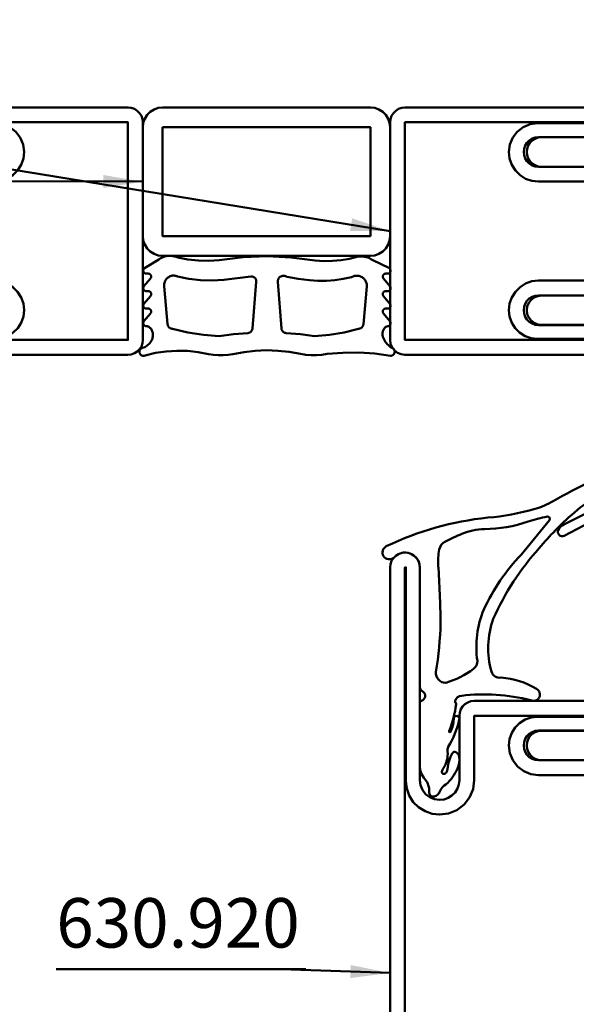
# Model space of a CAD drawing. Units: millimetres. Extents: x -18 to 8169, y -610 to 350.
# Drawn here: x 5358 to 5414, y 244 to 343 of the extents above; entities that cross this region are included whole.
import ezdxf

# ---------------------------------------------------------------- set-up
doc = ezdxf.new("R2010")
doc.units = ezdxf.units.MM
for name, color, linetype, lineweight in [('0S-Beschriftung', 52, 'Continuous', 35), ('0S-EPDM-Kontur', 22, 'Continuous', 50), ('0S-Konst1', 7, 'Continuous', 50), ('0S-KS-Kontur', 254, 'Continuous', 50), ('0S-Stahl-Kontur', 62, 'Continuous', 50)]:
    doc.layers.add(name, color=color, linetype=linetype, lineweight=lineweight)
doc.styles.add('1_1fett', font='txt', dxfattribs={"height": 3})
doc.styles.add('BEMSTIL1', font='isocpeur.ttf')
doc.dimstyles.new('S-Skal-1', dxfattribs={"dimtxt": 4, "dimasz": 4, "dimexe": 1.25, "dimexo": 0.625, "dimtad": 1, "dimdec": 1, "dimtxsty": 'BEMSTIL1', "dimblk": 'OBLIQUE', "dimcen": 0, "dimclrd": 4, "dimclre": 4, "dimclrt": 7, "dimadec": 1, "dimazin": 0, "dimtfac": 1, "dimtdec": 1, "dimtofl": 0, "dimtmove": 0, "dimatfit": 3, "dimfxl": 1.25, "dimarcsym": 0})

# ---------------------------------------------------------------- blocks, each defined once
blk = doc.blocks.new('Steg 630.920_0x0000034B')
at = {"layer": '0S-KS-Kontur'}
for points in [[(47.016, 33.182), (46.99, 33.382), (46.99, 46.708), (47.085, 46.937), (47.245, 47.06), (49.245, 48.214), (49.346, 48.292), (49.424, 48.394), (49.473, 48.512), (49.49, 48.639), (49.49, 49.7), (49.478, 49.809), (49.441, 49.913), (49.383, 50.006), (49.306, 50.083), (49.213, 50.141), (49.109, 50.178), (49, 50.19), (47.423, 50.19), (47.223, 50.26), (47.06, 50.423), (46.983, 50.642), (47.009, 50.872), (47.132, 51.068), (47.328, 51.191), (47.5, 51.21), (48.5, 51.21), (48.609, 51.222), (48.713, 51.259), (48.806, 51.317), (48.883, 51.394), (48.941, 51.487), (48.978, 51.591), (48.99, 51.7), (48.99, 53), (48.965, 53.22), (48.892, 53.43), (48.774, 53.617), (48.617, 53.774), (48.429, 53.892), (48.22, 53.965), (48, 53.99), (23.001, 53.99), (22.553, 54.038), (22.128, 54.185), (21.746, 54.423), (21.428, 54.741), (21.188, 55.122), (21.04, 55.547), (20.99, 55.994), (20.99, 64.7), (20.939, 65.086), (20.79, 65.445), (20.554, 65.754), (20.245, 65.99), (19.886, 66.139), (19.5, 66.19), (19.114, 66.139), (18.755, 65.99), (18.446, 65.754), (18.21, 65.445), (18.061, 65.086), (18.01, 64.7), (18.01, 52), (18.035, 51.78), (18.108, 51.57), (18.226, 51.383), (18.383, 51.226), (18.57, 51.108), (18.78, 51.035), (19, 51.01), (43.577, 51.01), (43.777, 50.94), (43.94, 50.777), (44.01, 50.577), (44.01, 29.423), (43.94, 29.223), (43.777, 29.06), (43.577, 28.99), (19, 28.99), (18.78, 28.965), (18.57, 28.892), (18.383, 28.774), (18.226, 28.617), (18.108, 28.43), (18.035, 28.22), (18.01, 28), (18.01, 15.3), (18.047, 14.968), (18.158, 14.654), (18.335, 14.371), (18.571, 14.135), (18.854, 13.958), (19.168, 13.847), (19.5, 13.81), (19.832, 13.847), (20.146, 13.958), (20.429, 14.135), (20.665, 14.371), (20.842, 14.654), (20.953, 14.968), (20.99, 15.3), (20.99, 24), (21.058, 24.52), (21.259, 25.005), (21.579, 25.421), (21.995, 25.741), (22.479, 25.941), (23, 26.01), (48, 26.01), (48.256, 26.044), (48.495, 26.143), (48.7, 26.3), (48.857, 26.505), (48.956, 26.744), (48.99, 27), (48.99, 28.3), (48.973, 28.427), (48.924, 28.545), (48.846, 28.646), (48.745, 28.724), (48.627, 28.773), (48.5, 28.79), (47.423, 28.79), (47.223, 28.86), (47.06, 29.023), (46.983, 29.242), (47.009, 29.472), (47.132, 29.668), (47.328, 29.791), (47.5, 29.81), (49, 29.81), (49.127, 29.827), (49.245, 29.876), (49.346, 29.954), (49.424, 30.055), (49.473, 30.173), (49.49, 30.3), (49.49, 31.361), (49.473, 31.488), (49.424, 31.606), (49.346, 31.708), (49.245, 31.786), (47.167, 32.985), (47.016, 33.182), (47.016, 33.182)], [(57.604, 48.351), (57.672, 48.275), (57.755, 48.214), (59.817, 47.024), (59.949, 46.877), (60.01, 46.69), (60.01, 33.31), (59.949, 33.123), (59.817, 32.976), (57.755, 31.786), (57.672, 31.725), (57.604, 31.649), (57.552, 31.561), (57.521, 31.463), (57.51, 31.361), (57.51, 30.3), (57.527, 30.173), (57.576, 30.055), (57.654, 29.954), (57.755, 29.876), (57.873, 29.827), (58, 29.81), (59.577, 29.81), (59.777, 29.74), (59.94, 29.577), (60.017, 29.358), (59.991, 29.128), (59.868, 28.932), (59.672, 28.809), (59.5, 28.79), (58.5, 28.79), (58.373, 28.773), (58.255, 28.724), (58.154, 28.646), (58.076, 28.545), (58.027, 28.427), (58.01, 28.3), (58.01, 26.95), (58.021, 26.848), (58.052, 26.751), (58.104, 26.662), (58.172, 26.586), (58.255, 26.526), (58.628, 26.31), (58.817, 26.1), (58.923, 25.917), (58.988, 25.717), (59.01, 25.507), (59.01, 15.3), (59.047, 14.968), (59.158, 14.654), (59.335, 14.371), (59.571, 14.135), (59.854, 13.958), (60.168, 13.847), (60.5, 13.81), (60.832, 13.847), (61.146, 13.958), (61.429, 14.135), (61.665, 14.371), (61.842, 14.654), (61.953, 14.968), (61.99, 15.3), (61.99, 64.7), (61.939, 65.086), (61.79, 65.445), (61.554, 65.754), (61.245, 65.99), (60.886, 66.139), (60.5, 66.19), (60.168, 66.153), (59.854, 66.042), (59.571, 65.865), (59.335, 65.629), (59.158, 65.346), (59.047, 65.032), (59.01, 64.7), (59.01, 54.493), (58.976, 54.232), (58.875, 53.988), (58.714, 53.779), (58.505, 53.619), (58.255, 53.474), (58.154, 53.396), (58.076, 53.295), (58.027, 53.177), (58.01, 53.05), (58.01, 51.7), (58.022, 51.591), (58.059, 51.487), (58.117, 51.394), (58.194, 51.317), (58.287, 51.259), (58.391, 51.222), (58.5, 51.21), (59.59, 51.21), (59.819, 51.115), (59.984, 50.9), (60.019, 50.632), (59.915, 50.381), (59.7, 50.216), (59.5, 50.19), (58, 50.19), (57.873, 50.173), (57.755, 50.124), (57.654, 50.046), (57.576, 49.945), (57.527, 49.827), (57.51, 49.7), (57.51, 48.639), (57.521, 48.537), (57.552, 48.439), (57.604, 48.351), (57.604, 48.351)], [(59.7, 50.483), (59.737, 50.589), (59.75, 50.7), (59.737, 50.811), (59.7, 50.917), (59.641, 51.012), (59.562, 51.091), (59.467, 51.15), (59.361, 51.187), (59.25, 51.2), (47.75, 51.2), (47.639, 51.187), (47.533, 51.15), (47.438, 51.091), (47.359, 51.012), (47.3, 50.917), (47.263, 50.811), (47.25, 50.7), (47.263, 50.589), (47.3, 50.483), (47.359, 50.388), (47.438, 50.309), (47.533, 50.25), (47.639, 50.213), (47.75, 50.2), (59.25, 50.2), (59.361, 50.213), (59.467, 50.25), (59.562, 50.309), (59.641, 50.388), (59.7, 50.483), (59.7, 50.483)], [(59.737, 29.189), (59.75, 29.3), (59.737, 29.411), (59.7, 29.517), (59.641, 29.612), (59.562, 29.691), (59.467, 29.75), (59.361, 29.787), (59.25, 29.8), (47.75, 29.8), (47.639, 29.787), (47.533, 29.75), (47.438, 29.691), (47.359, 29.612), (47.3, 29.517), (47.263, 29.411), (47.25, 29.3), (47.263, 29.189), (47.3, 29.083), (47.359, 28.988), (47.438, 28.909), (47.533, 28.85), (47.639, 28.813), (47.75, 28.8), (59.25, 28.8), (59.361, 28.813), (59.467, 28.85), (59.562, 28.909), (59.641, 28.988), (59.7, 29.083), (59.737, 29.189), (59.737, 29.189)]]:
    blk.add_lwpolyline(points, close=True, dxfattribs=at)
blk = doc.blocks.new('Outer 630.920_0x0000034D')
at = {"layer": '0S-Stahl-Kontur'}
blk.add_lwpolyline([(84.151, 0.149), (84.435, 0.327), (84.673, 0.565), (84.851, 0.849), (84.962, 1.166), (85, 1.5), (84.949, 1.888), (84.799, 2.25), (84.561, 2.561), (84.25, 2.799), (83.888, 2.949), (83.5, 3), (65, 3), (65, 21), (64.962, 21.334), (64.851, 21.651), (64.673, 21.935), (64.435, 22.173), (64.151, 22.351), (63.834, 22.462), (63.5, 22.5), (63.166, 22.462), (62.849, 22.351), (62.565, 22.173), (62.327, 21.935), (62.149, 21.651), (62.038, 21.334), (62, 21), (62, 15), (61.962, 14.666), (61.851, 14.349), (61.673, 14.065), (61.435, 13.827), (61.151, 13.649), (60.834, 13.538), (60.5, 13.5), (60.166, 13.538), (59.849, 13.649), (59.565, 13.827), (59.327, 14.065), (59.149, 14.349), (59.038, 14.666), (59, 15), (59, 22.5), (57.5, 22.5), (57.5, 15), (57.602, 14.224), (57.902, 13.5), (58.379, 12.879), (59, 12.402), (59.724, 12.102), (60.5, 12), (61.145, 12.073), (61.758, 12.287), (62.308, 12.633), (62.767, 13.092), (63.113, 13.642), (63.327, 14.255), (63.4, 14.9), (63.4, 21), (63.5, 21), (63.5, 3.1), (63.551, 2.712), (63.701, 2.35), (63.939, 2.039), (64.25, 1.801), (64.612, 1.651), (65, 1.6), (83.5, 1.6), (83.5, 1.5), (1.5, 1.5), (1.5, 1.6), (23.1, 1.6), (23.857, 1.685), (24.575, 1.937), (25.22, 2.342), (25.758, 2.88), (26.163, 3.525), (26.415, 4.243), (26.5, 5), (26.381, 5.906), (26.031, 6.75), (25.475, 7.475), (24.75, 8.031), (23.906, 8.381), (23, 8.5), (16.5, 8.5), (16.5, 21), (16.6, 21), (16.6, 14.9), (16.673, 14.255), (16.887, 13.642), (17.233, 13.092), (17.692, 12.633), (18.242, 12.287), (18.855, 12.073), (19.5, 12), (20.276, 12.102), (21, 12.402), (21.621, 12.879), (22.098, 13.5), (22.398, 14.224), (22.5, 15), (22.5, 22.5), (21, 22.5), (21, 15), (20.962, 14.666), (20.851, 14.349), (20.673, 14.065), (20.435, 13.827), (20.151, 13.649), (19.834, 13.538), (19.5, 13.5), (19.166, 13.538), (18.849, 13.649), (18.565, 13.827), (18.327, 14.065), (18.149, 14.349), (18.038, 14.666), (18, 15), (18, 21), (17.962, 21.334), (17.851, 21.651), (17.673, 21.935), (17.435, 22.173), (17.151, 22.351), (16.834, 22.462), (16.5, 22.5), (16.166, 22.462), (15.849, 22.351), (15.565, 22.173), (15.327, 21.935), (15.149, 21.651), (15.038, 21.334), (15, 21), (15, 8.5), (15.038, 8.166), (15.149, 7.849), (15.327, 7.565), (15.565, 7.327), (15.849, 7.149), (16.166, 7.038), (16.5, 7), (23, 7), (23.445, 6.95), (23.868, 6.802), (24.247, 6.564), (24.564, 6.247), (24.802, 5.868), (24.95, 5.445), (25, 5), (24.932, 4.482), (24.732, 4), (24.414, 3.586), (24, 3.268), (23.518, 3.068), (23, 3), (1.5, 3), (1.166, 2.962), (0.849, 2.851), (0.565, 2.673), (0.327, 2.435), (0.149, 2.151), (0.038, 1.834), (0, 1.5), (0.038, 1.166), (0.149, 0.849), (0.327, 0.565), (0.565, 0.327), (0.849, 0.149), (1.166, 0.038), (1.5, 0), (83.5, 0), (83.834, 0.038), (84.151, 0.149), (84.151, 0.149)], close=True, dxfattribs=at)
blk = doc.blocks.new('_630.920_0x0000034E')
at = {"layer": '0S-KS-Kontur'}
blk.add_blockref('Steg 630.920_0x0000034B', (0, 0), dxfattribs=at)
at = {"layer": '0S-Stahl-Kontur'}
blk.add_blockref('Outer 630.920_0x0000034D', (0, 0), dxfattribs=at)
blk = doc.blocks.new('_455.208_oben_0x0000034F')
at = {"layer": '0S-EPDM-Kontur'}
blk.add_lwpolyline([(3.324, -14.068, -0.623184), (3.166, -14.975, 0.29082), (3, -15.237), (3, -21.516), (3, -21.516, 0.182232), (3.536, -22.939, -0.195339), (3.94, -24.189, 0.487539), (4.448, -24.672, 0.307297), (5.048, -24.096, -0.170624), (5.64, -23.437, 0.119902), (6.795, -21.833, 0.133125), (6.988, -20.656, 0.310711), (6.549, -20.149, 0.30807), (6.31, -20.256, 0.114111), (5.799, -21.896, -0.213508), (5.553, -22.354, -0.763435), (5.242, -22.073, -0.054583), (5.502, -21.639, 0.160675), (5.784, -19.886, -0.107567), (5.876, -19.644, 0.085567), (6.99, -16.873, 0.450629), (6.751, -16.518, 0.450629), (6.427, -16.798, -0.107674), (6.101, -18.109, -0.974637), (5.963, -18.054, 0.056837), (6.676, -15.34, 0.252478), (6.614, -15.18, -0.317938), (6.575, -15, -0.347857), (7.23, -14.471, -0.091231), (14.194, -14.921, 0.421225), (15.076, -14.651, 0.421225), (14.784, -13.776, 0.119476), (11.212, -12.637, -0.386573), (10.243, -12.032, -0.158828), (10.43, -6.701, -0.078513), (15.07, 0.454, -0.007862), (16.707, 2.257, -0.061404), (21.385, 6.067, -0.091898), (21.974, 6.297, -0.724101), (22.38, 5.562, -0.079038), (21.196, 4.666), (17.55, 2.83), (17.55, 2.83, 0.163853), (16.994, 2.275, 0.719259), (17.586, 1.702), (21.449, 3.7), (21.449, 3.7, 0.060183), (23.014, 4.773, 0.159499), (23.592, 5.897, 0.540006), (21.606, 7.66, 0.05028), (20.247, 7.187, 0.016688), (16.495, 5.204, -0.055328), (14.643, 4.411, -0.050213), (9.859, 3.532, 0.085545), (-0.386, 0.63, 0.453122), (-0.664, -0.373, 0.453122), (0.367, -0.517, -0.695033), (3, -1.503), (3, -13.607), (3, -13.607, 0.315997), (3.324, -14.068)], format="xyb", close=True, dxfattribs=at)
at = {"layer": '0S-EPDM-Kontur', "extrusion": (0, 0, -1)}
blk.add_lwpolyline([(-13.244, -0.217, -0.083672), (-9.473, -5.759, -0.139236), (-8.823, -10.959, 0.266112), (-8.437, -11.757, 0.082495), (-5.615, -13.175, 0.446926), (-4.632, -12.077, -0.035359), (-5.094, -7.079, -0.01478), (-4.859, -1.272, 0.060692), (-4.965, 0.3, 0.245222), (-5.582, 1.126, 0.016406), (-7.258, 1.894, 0.100731), (-9.536, 2.366, -0.081217), (-13.949, 3.139, 0.036075), (-15.891, 3.637, 0.69438), (-16.101, 3.287), (-13.244, -0.217)], format="xyb", close=True, dxfattribs=at)
blk = doc.blocks.new('_400.057_0x00000354')
at = {"layer": '0S-Stahl-Kontur', "extrusion": (0, 0, -1)}
blk.add_lwpolyline([(-0.436, 24.247), (-0.753, 24.564), (-1.132, 24.802), (-1.555, 24.95), (-2, 25), (-13, 25), (-13.445, 24.95), (-13.868, 24.802), (-14.247, 24.564), (-14.564, 24.247), (-14.802, 23.868), (-14.95, 23.445), (-15, 23), (-15, 2), (-14.95, 1.555), (-14.802, 1.132), (-14.564, 0.753), (-14.247, 0.436), (-13.868, 0.198), (-13.445, 0.05), (-13, 0), (-2, 0), (-1.555, 0.05), (-1.132, 0.198), (-0.753, 0.436), (-0.436, 0.753), (-0.198, 1.132), (-0.05, 1.555), (0, 2), (0, 23), (-0.05, 23.445), (-0.198, 23.868), (-0.436, 24.247), (-0.436, 24.247)], close=True, dxfattribs=at)
at = {"layer": '0S-Stahl-Kontur'}
blk.add_lwpolyline([(2, 2), (13, 2), (13, 23), (2, 23), (2, 2), (2, 2)], close=True, dxfattribs=at)
blk = doc.blocks.new('Inner 600.012_0x00000356')
at = {"layer": '0S-Stahl-Kontur'}
blk.add_lwpolyline([(0.038, 78.834), (0, 78.5), (0, 59), (0.038, 58.666), (0.149, 58.349), (0.327, 58.065), (0.565, 57.827), (0.849, 57.649), (1.166, 57.538), (1.5, 57.5), (1.834, 57.538), (2.151, 57.649), (2.435, 57.827), (2.673, 58.065), (2.851, 58.349), (2.962, 58.666), (3, 59), (3, 65), (3.038, 65.334), (3.149, 65.651), (3.327, 65.935), (3.565, 66.173), (3.849, 66.351), (4.166, 66.462), (4.5, 66.5), (4.834, 66.462), (5.151, 66.351), (5.435, 66.173), (5.673, 65.935), (5.851, 65.651), (5.962, 65.334), (6, 65), (6, 58.1), (7.5, 58.1), (7.5, 65), (7.425, 65.668), (7.203, 66.302), (6.845, 66.87), (6.37, 67.345), (5.802, 67.703), (5.168, 67.925), (4.5, 68), (3.749, 67.901), (3.05, 67.611), (2.449, 67.151), (1.989, 66.55), (1.699, 65.851), (1.6, 65.1), (1.6, 59), (1.5, 59), (1.5, 78.5), (23.5, 78.5), (23.5, 59), (23.4, 59), (23.4, 65.1), (23.327, 65.745), (23.113, 66.358), (22.767, 66.908), (22.308, 67.367), (21.758, 67.713), (21.145, 67.927), (20.5, 68), (19.832, 67.925), (19.198, 67.703), (18.63, 67.345), (18.155, 66.87), (17.797, 66.302), (17.575, 65.668), (17.5, 65), (17.5, 58.1), (19, 58.1), (19, 65), (19.038, 65.334), (19.149, 65.651), (19.327, 65.935), (19.565, 66.173), (19.849, 66.351), (20.166, 66.462), (20.5, 66.5), (20.834, 66.462), (21.151, 66.351), (21.435, 66.173), (21.673, 65.935), (21.851, 65.651), (21.962, 65.334), (22, 65), (22, 59), (22.038, 58.666), (22.149, 58.349), (22.327, 58.065), (22.565, 57.827), (22.849, 57.649), (23.166, 57.538), (23.5, 57.5), (23.834, 57.538), (24.151, 57.649), (24.435, 57.827), (24.673, 58.065), (24.851, 58.349), (24.962, 58.666), (25, 59), (25, 78.5), (24.962, 78.834), (24.851, 79.151), (24.673, 79.435), (24.435, 79.673), (24.151, 79.851), (23.834, 79.962), (23.5, 80), (1.5, 80), (1.166, 79.962), (0.849, 79.851), (0.565, 79.673), (0.327, 79.435), (0.149, 79.151), (0.038, 78.834), (0.038, 78.834)], close=True, dxfattribs=at)
blk = doc.blocks.new('_600.012_0x00000359')
at = {"layer": '0S-Stahl-Kontur'}
blk.add_blockref('Inner 600.012_0x00000356', (0, 0), dxfattribs=at)
blk = doc.blocks.new('Steg 600.012_0x0000035A')
at = {"layer": '0S-KS-Kontur'}
for points in [[(4.99, 33.382), (4.99, 46.69), (5.051, 46.877), (5.159, 46.997), (5.245, 47.06), (7.245, 48.214), (7.328, 48.275), (7.396, 48.351), (7.448, 48.439), (7.479, 48.537), (7.49, 48.639), (7.49, 49.7), (7.473, 49.827), (7.424, 49.945), (7.346, 50.046), (7.245, 50.124), (7.127, 50.173), (7, 50.19), (5.41, 50.19), (5.245, 50.258), (5.139, 50.339), (5.058, 50.445), (5.007, 50.568), (4.99, 50.7), (5.007, 50.832), (5.058, 50.955), (5.139, 51.061), (5.245, 51.142), (5.368, 51.193), (5.5, 51.21), (6.5, 51.21), (6.609, 51.222), (6.713, 51.259), (6.806, 51.317), (6.883, 51.394), (6.941, 51.487), (6.978, 51.591), (6.99, 51.7), (6.99, 53.05), (6.973, 53.177), (6.924, 53.295), (6.846, 53.396), (6.745, 53.474), (6.495, 53.619), (6.286, 53.779), (6.125, 53.988), (6.024, 54.232), (5.99, 54.493), (5.99, 64.7), (5.953, 65.032), (5.842, 65.346), (5.665, 65.629), (5.429, 65.865), (5.146, 66.042), (4.832, 66.153), (4.5, 66.19), (4.168, 66.153), (3.854, 66.042), (3.571, 65.865), (3.335, 65.629), (3.158, 65.346), (3.047, 65.032), (3.01, 64.7), (3.01, 15.3), (3.047, 14.968), (3.158, 14.654), (3.335, 14.371), (3.571, 14.135), (3.854, 13.958), (4.168, 13.847), (4.5, 13.81), (4.832, 13.847), (5.146, 13.958), (5.429, 14.135), (5.665, 14.371), (5.842, 14.654), (5.953, 14.968), (5.99, 15.3), (5.99, 25.507), (6.024, 25.768), (6.125, 26.012), (6.286, 26.221), (6.495, 26.381), (6.745, 26.526), (6.828, 26.586), (6.896, 26.662), (6.948, 26.751), (6.979, 26.848), (6.99, 26.95), (6.99, 28.3), (6.973, 28.427), (6.924, 28.545), (6.846, 28.646), (6.745, 28.724), (6.627, 28.773), (6.5, 28.79), (5.423, 28.79), (5.223, 28.86), (5.06, 29.023), (4.983, 29.242), (5.009, 29.472), (5.132, 29.668), (5.328, 29.791), (5.5, 29.81), (7, 29.81), (7.127, 29.827), (7.245, 29.876), (7.346, 29.954), (7.424, 30.055), (7.473, 30.173), (7.49, 30.3), (7.49, 31.361), (7.479, 31.463), (7.448, 31.561), (7.396, 31.649), (7.328, 31.725), (7.245, 31.786), (5.183, 32.976), (5.051, 33.123), (5.001, 33.276), (4.99, 33.382), (4.99, 33.382)], [(17.755, 48.214), (19.817, 47.024), (19.949, 46.877), (19.999, 46.724), (20.01, 46.618), (20.01, 33.31), (19.949, 33.123), (19.841, 33.003), (19.755, 32.94), (17.755, 31.786), (17.672, 31.725), (17.604, 31.649), (17.552, 31.561), (17.521, 31.463), (17.51, 31.361), (17.51, 30.3), (17.527, 30.173), (17.576, 30.055), (17.654, 29.954), (17.755, 29.876), (17.873, 29.827), (18, 29.81), (19.577, 29.81), (19.777, 29.74), (19.94, 29.577), (20.017, 29.358), (19.991, 29.128), (19.868, 28.932), (19.672, 28.809), (19.5, 28.79), (18.5, 28.79), (18.373, 28.773), (18.255, 28.724), (18.154, 28.646), (18.076, 28.545), (18.027, 28.427), (18.01, 28.3), (18.01, 26.95), (18.021, 26.848), (18.052, 26.751), (18.104, 26.662), (18.172, 26.586), (18.255, 26.526), (18.505, 26.381), (18.714, 26.221), (18.875, 26.012), (18.976, 25.768), (19.01, 25.507), (19.01, 15.3), (19.061, 14.914), (19.21, 14.555), (19.446, 14.246), (19.755, 14.01), (20.114, 13.861), (20.5, 13.81), (20.886, 13.861), (21.245, 14.01), (21.554, 14.246), (21.79, 14.555), (21.939, 14.914), (21.99, 15.3), (21.99, 64.7), (21.939, 65.086), (21.79, 65.445), (21.554, 65.754), (21.245, 65.99), (20.886, 66.139), (20.5, 66.19), (20.168, 66.153), (19.854, 66.042), (19.571, 65.865), (19.335, 65.629), (19.158, 65.346), (19.047, 65.032), (19.01, 64.7), (19.01, 54.493), (18.976, 54.232), (18.875, 53.988), (18.714, 53.779), (18.505, 53.619), (18.255, 53.474), (18.154, 53.396), (18.076, 53.295), (18.027, 53.177), (18.01, 53.05), (18.01, 51.7), (18.022, 51.591), (18.059, 51.487), (18.117, 51.394), (18.194, 51.317), (18.287, 51.259), (18.391, 51.222), (18.5, 51.21), (19.59, 51.21), (19.755, 51.142), (19.861, 51.061), (19.942, 50.955), (19.993, 50.832), (20.01, 50.7), (19.993, 50.568), (19.942, 50.445), (19.861, 50.339), (19.755, 50.258), (19.632, 50.207), (19.5, 50.19), (18, 50.19), (17.873, 50.173), (17.755, 50.124), (17.654, 50.046), (17.576, 49.945), (17.527, 49.827), (17.51, 49.7), (17.51, 48.639), (17.521, 48.537), (17.552, 48.439), (17.604, 48.351), (17.672, 48.275), (17.755, 48.214), (17.755, 48.214)]]:
    blk.add_lwpolyline(points, close=True, dxfattribs=at)
blk = doc.blocks.new('Outer 600.012_0x0000035C')
at = {"layer": '0S-Stahl-Kontur'}
blk.add_lwpolyline([(0.038, 21.334), (0, 21), (0, 1.5), (0.038, 1.166), (0.149, 0.849), (0.327, 0.565), (0.565, 0.327), (0.849, 0.149), (1.166, 0.038), (1.5, 0), (23.5, 0), (23.888, 0.051), (24.25, 0.201), (24.561, 0.439), (24.799, 0.75), (24.949, 1.112), (25, 1.5), (25, 21), (24.962, 21.334), (24.851, 21.651), (24.673, 21.935), (24.435, 22.173), (24.151, 22.351), (23.834, 22.462), (23.5, 22.5), (23.166, 22.462), (22.849, 22.351), (22.565, 22.173), (22.327, 21.935), (22.149, 21.651), (22.038, 21.334), (22, 21), (22, 15), (21.962, 14.666), (21.851, 14.349), (21.673, 14.065), (21.435, 13.827), (21.151, 13.649), (20.834, 13.538), (20.5, 13.5), (20.166, 13.538), (19.849, 13.649), (19.565, 13.827), (19.327, 14.065), (19.149, 14.349), (19.038, 14.666), (19, 15), (19, 21.9), (17.5, 21.9), (17.5, 15), (17.575, 14.332), (17.797, 13.698), (18.155, 13.13), (18.63, 12.655), (19.198, 12.297), (19.832, 12.075), (20.5, 12), (21.145, 12.073), (21.758, 12.287), (22.308, 12.633), (22.767, 13.092), (23.113, 13.642), (23.327, 14.255), (23.4, 14.9), (23.4, 21), (23.5, 21), (23.5, 1.5), (1.5, 1.5), (1.5, 21), (1.6, 21), (1.6, 14.9), (1.699, 14.149), (1.989, 13.45), (2.449, 12.849), (3.05, 12.389), (3.749, 12.099), (4.5, 12), (5.168, 12.075), (5.802, 12.297), (6.37, 12.655), (6.845, 13.13), (7.203, 13.698), (7.425, 14.332), (7.5, 15), (7.5, 21.9), (6, 21.9), (6, 15), (5.962, 14.666), (5.851, 14.349), (5.673, 14.065), (5.435, 13.827), (5.151, 13.649), (4.834, 13.538), (4.5, 13.5), (4.166, 13.538), (3.849, 13.649), (3.565, 13.827), (3.327, 14.065), (3.149, 14.349), (3.038, 14.666), (3, 15), (3, 21), (2.962, 21.334), (2.851, 21.651), (2.673, 21.935), (2.435, 22.173), (2.151, 22.351), (1.834, 22.462), (1.5, 22.5), (1.166, 22.462), (0.849, 22.351), (0.565, 22.173), (0.327, 21.935), (0.149, 21.651), (0.038, 21.334), (0.038, 21.334)], close=True, dxfattribs=at)
blk = doc.blocks.new('_600.012_0x0000035E')
at = {"layer": '0S-KS-Kontur'}
blk.add_blockref('Steg 600.012_0x0000035A', (0, 0), dxfattribs=at)
at = {"layer": '0S-Stahl-Kontur'}
blk.add_blockref('Outer 600.012_0x0000035C', (0, 0), dxfattribs=at)
blk = doc.blocks.new('_455.210_0x0000035F')
at = {"layer": '0S-EPDM-Kontur'}
blk.add_lwpolyline([(0.013, 2.541), (0.038, 2.375), (0.077, 2.212), (0.131, 2.052), (0.197, 1.898), (0.276, 1.75), (0.368, 1.61), (1.251, 0.177), (1.266, 0.157), (1.283, 0.138), (1.301, 0.12), (1.321, 0.104), (1.342, 0.09), (1.365, 0.078), (1.388, 0.068), (1.412, 0.059), (1.437, 0.053), (1.462, 0.049), (1.487, 0.047), (1.512, 0.047), (1.538, 0.049), (1.563, 0.053), (1.587, 0.06), (1.611, 0.068), (1.634, 0.079), (1.656, 0.091), (1.677, 0.106), (1.697, 0.122), (1.715, 0.139), (1.732, 0.158), (1.747, 0.179), (1.761, 0.201), (1.772, 0.223), (1.781, 0.247), (1.789, 0.271), (1.794, 0.296), (1.797, 0.321), (1.798, 0.347), (1.798, 0.547), (1.8, 0.572), (1.803, 0.597), (1.808, 0.621), (1.815, 0.646), (1.825, 0.669), (1.836, 0.692), (1.849, 0.713), (1.864, 0.734), (1.88, 0.753), (1.899, 0.77), (1.918, 0.786), (1.939, 0.801), (1.961, 0.813), (1.984, 0.824), (2.007, 0.832), (2.032, 0.839), (2.056, 0.844), (2.082, 0.846), (2.107, 0.847), (2.132, 0.845), (2.157, 0.841), (2.181, 0.835), (2.205, 0.827), (2.229, 0.817), (2.251, 0.805), (2.272, 0.791), (2.292, 0.776), (3.074, 0.117), (3.093, 0.102), (3.115, 0.088), (3.137, 0.076), (3.16, 0.066), (3.184, 0.058), (3.209, 0.052), (3.234, 0.048), (3.259, 0.047), (3.284, 0.047), (3.309, 0.049), (3.334, 0.054), (3.358, 0.061), (3.382, 0.069), (3.405, 0.08), (3.427, 0.092), (3.447, 0.107), (3.467, 0.123), (3.485, 0.14), (3.502, 0.159), (3.516, 0.18), (3.53, 0.201), (3.541, 0.224), (3.55, 0.247), (3.557, 0.272), (3.563, 0.296), (3.566, 0.321), (3.567, 0.347), (3.567, 0.547), (3.568, 0.572), (3.571, 0.597), (3.577, 0.621), (3.584, 0.646), (3.593, 0.669), (3.604, 0.692), (3.618, 0.713), (3.632, 0.734), (3.649, 0.753), (3.667, 0.77), (3.687, 0.786), (3.707, 0.801), (3.729, 0.813), (3.752, 0.824), (3.776, 0.832), (3.8, 0.839), (3.825, 0.844), (3.85, 0.846), (3.875, 0.847), (3.901, 0.845), (3.925, 0.841), (3.95, 0.835), (3.974, 0.827), (3.997, 0.817), (4.019, 0.805), (4.041, 0.791), (4.061, 0.776), (4.842, 0.117), (4.862, 0.102), (4.883, 0.088), (4.905, 0.076), (4.929, 0.066), (4.953, 0.058), (4.977, 0.052), (5.002, 0.048), (5.027, 0.047), (5.052, 0.047), (5.078, 0.049), (5.102, 0.054), (5.127, 0.061), (5.15, 0.069), (5.173, 0.08), (5.195, 0.092), (5.216, 0.107), (5.235, 0.123), (5.254, 0.14), (5.27, 0.159), (5.285, 0.18), (5.298, 0.201), (5.309, 0.224), (5.319, 0.247), (5.326, 0.272), (5.331, 0.296), (5.334, 0.321), (5.336, 0.347), (5.336, 0.547), (5.337, 0.572), (5.34, 0.597), (5.345, 0.621), (5.352, 0.646), (5.362, 0.669), (5.373, 0.692), (5.386, 0.713), (5.401, 0.734), (5.417, 0.753), (5.436, 0.77), (5.455, 0.786), (5.476, 0.801), (5.498, 0.813), (5.521, 0.824), (5.544, 0.832), (5.569, 0.839), (5.594, 0.844), (5.619, 0.846), (5.644, 0.847), (5.669, 0.845), (5.694, 0.841), (5.718, 0.835), (5.742, 0.827), (5.766, 0.817), (5.788, 0.805), (5.809, 0.791), (5.829, 0.776), (6.611, 0.117), (6.631, 0.102), (6.652, 0.088), (6.674, 0.076), (6.697, 0.066), (6.721, 0.058), (6.746, 0.052), (6.771, 0.048), (6.796, 0.047), (6.821, 0.047), (6.846, 0.049), (6.871, 0.054), (6.895, 0.061), (6.919, 0.069), (6.942, 0.08), (6.964, 0.092), (6.984, 0.107), (7.004, 0.123), (7.022, 0.14), (7.039, 0.159), (7.054, 0.18), (7.067, 0.201), (7.078, 0.224), (7.087, 0.247), (7.095, 0.272), (7.1, 0.296), (7.103, 0.321), (7.104, 0.347), (7.11, 0.398), (7.12, 0.45), (7.134, 0.5), (7.152, 0.549), (7.174, 0.596), (7.2, 0.641), (7.23, 0.684), (7.263, 0.724), (7.3, 0.761), (7.339, 0.795), (7.381, 0.826), (7.458, 0.875), (7.54, 0.917), (7.624, 0.952), (7.711, 0.98), (7.8, 1.001), (7.89, 1.014), (7.982, 1.019), (8.073, 1.017), (8.164, 1.007), (8.254, 0.99), (8.341, 0.965), (8.427, 0.933), (8.51, 0.894), (8.621, 0.836), (8.727, 0.768), (8.827, 0.693), (8.921, 0.609), (9.007, 0.518), (9.086, 0.42), (9.157, 0.316), (9.219, 0.207), (9.271, 0.093), (9.314, -0.025), (9.323, -0.058), (9.335, -0.091), (9.35, -0.123), (9.367, -0.153), (9.387, -0.182), (9.409, -0.209), (9.434, -0.233), (9.46, -0.256), (9.489, -0.276), (9.519, -0.294), (9.55, -0.309), (9.583, -0.321), (9.616, -0.331), (9.65, -0.337), (9.685, -0.34), (9.72, -0.341), (9.755, -0.338), (9.789, -0.333), (9.823, -0.325), (9.856, -0.313), (9.887, -0.299), (9.918, -0.282), (9.947, -0.263), (9.974, -0.241), (9.999, -0.217), (10.022, -0.191), (10.043, -0.163), (10.061, -0.133), (10.077, -0.102), (10.089, -0.069), (10.099, -0.036), (10.106, -0.002), (10.11, 0.033), (10.111, 0.067), (10.109, 0.102), (10.104, 0.137), (10.096, 0.171), (10.086, 0.204), (10.072, 0.236), (9.823, 1.287), (9.664, 2.356), (9.596, 3.435), (9.619, 4.515), (9.732, 5.59), (9.936, 6.651), (10.008, 7.14), (10.044, 7.632), (10.044, 8.126), (10.008, 8.619), (9.936, 9.107), (9.726, 10.234), (9.598, 11.372), (9.553, 12.517), (9.592, 13.662), (9.714, 14.801), (9.919, 15.928), (10.002, 16.465), (10.044, 17.007), (10.044, 17.551), (10.002, 18.093), (9.919, 18.63), (9.792, 20.232), (9.781, 21.84), (9.886, 23.445), (10.108, 25.037), (10.107, 25.073), (10.103, 25.108), (10.095, 25.143), (10.085, 25.177), (10.072, 25.211), (10.056, 25.243), (10.037, 25.273), (10.016, 25.302), (9.992, 25.328), (9.967, 25.353), (9.939, 25.376), (9.909, 25.396), (9.878, 25.413), (9.846, 25.428), (9.812, 25.439), (9.777, 25.448), (9.742, 25.454), (9.707, 25.457), (9.671, 25.457), (9.635, 25.454), (9.6, 25.447), (9.566, 25.438), (9.532, 25.426), (9.5, 25.411), (9.469, 25.393), (9.44, 25.373), (9.412, 25.35), (9.386, 25.325), (9.363, 25.298), (9.342, 25.269), (9.324, 25.239), (9.308, 25.207), (9.296, 25.173), (9.221, 25.048), (9.137, 24.93), (9.044, 24.818), (8.943, 24.714), (8.833, 24.619), (8.716, 24.532), (8.593, 24.455), (8.464, 24.389), (8.33, 24.332), (8.262, 24.299), (8.193, 24.271), (8.121, 24.249), (8.048, 24.233), (7.973, 24.223), (7.898, 24.22), (7.823, 24.222), (7.749, 24.231), (7.675, 24.246), (7.603, 24.267), (7.533, 24.293), (7.466, 24.326), (7.401, 24.363), (7.339, 24.406), (7.282, 24.454), (7.228, 24.507), (7.179, 24.564), (7.12, 24.757), (7.117, 24.784), (7.112, 24.811), (7.104, 24.837), (7.094, 24.863), (7.082, 24.887), (7.068, 24.911), (7.052, 24.933), (7.034, 24.953), (7.014, 24.972), (6.993, 24.989), (6.97, 25.005), (6.946, 25.018), (6.921, 25.029), (6.895, 25.038), (6.868, 25.044), (6.841, 25.048), (6.814, 25.05), (6.787, 25.05), (6.759, 25.047), (6.733, 25.042), (6.706, 25.034), (6.681, 25.024), (6.656, 25.012), (6.633, 24.998), (6.611, 24.982), (5.829, 24.323), (5.809, 24.308), (5.788, 24.294), (5.766, 24.282), (5.742, 24.272), (5.718, 24.264), (5.694, 24.258), (5.669, 24.254), (5.644, 24.253), (5.619, 24.253), (5.594, 24.256), (5.569, 24.26), (5.544, 24.267), (5.521, 24.276), (5.498, 24.286), (5.476, 24.299), (5.455, 24.313), (5.436, 24.329), (5.417, 24.347), (5.401, 24.366), (5.386, 24.386), (5.373, 24.408), (5.362, 24.43), (5.352, 24.454), (5.345, 24.478), (5.34, 24.502), (5.337, 24.527), (5.336, 24.553), (5.336, 24.753), (5.334, 24.778), (5.331, 24.803), (5.326, 24.828), (5.319, 24.852), (5.309, 24.875), (5.298, 24.898), (5.285, 24.919), (5.27, 24.94), (5.254, 24.959), (5.235, 24.976), (5.216, 24.992), (5.195, 25.007), (5.173, 25.019), (5.15, 25.03), (5.127, 25.039), (5.102, 25.045), (5.078, 25.05), (5.052, 25.052), (5.027, 25.053), (5.002, 25.051), (4.977, 25.047), (4.953, 25.041), (4.929, 25.033), (4.905, 25.023), (4.883, 25.011), (4.862, 24.998), (4.842, 24.982), (4.061, 24.323), (4.041, 24.308), (4.019, 24.294), (3.997, 24.282), (3.974, 24.272), (3.95, 24.264), (3.925, 24.258), (3.901, 24.254), (3.875, 24.253), (3.85, 24.253), (3.825, 24.256), (3.8, 24.26), (3.776, 24.267), (3.752, 24.276), (3.729, 24.286), (3.707, 24.299), (3.687, 24.313), (3.667, 24.329), (3.649, 24.347), (3.632, 24.366), (3.618, 24.386), (3.604, 24.408), (3.593, 24.43), (3.584, 24.454), (3.577, 24.478), (3.571, 24.502), (3.568, 24.527), (3.567, 24.553), (3.567, 24.753), (3.566, 24.778), (3.563, 24.803), (3.557, 24.828), (3.55, 24.852), (3.541, 24.875), (3.53, 24.898), (3.516, 24.919), (3.502, 24.94), (3.485, 24.959), (3.467, 24.976), (3.447, 24.992), (3.427, 25.007), (3.405, 25.019), (3.382, 25.03), (3.358, 25.039), (3.334, 25.045), (3.309, 25.05), (3.284, 25.052), (3.259, 25.053), (3.234, 25.051), (3.209, 25.047), (3.184, 25.041), (3.16, 25.033), (3.137, 25.023), (3.115, 25.011), (3.093, 24.998), (3.074, 24.982), (2.292, 24.323), (2.272, 24.308), (2.251, 24.294), (2.229, 24.282), (2.205, 24.272), (2.181, 24.264), (2.157, 24.258), (2.132, 24.254), (2.107, 24.253), (2.082, 24.253), (2.056, 24.256), (2.032, 24.26), (2.007, 24.267), (1.984, 24.276), (1.961, 24.286), (1.939, 24.299), (1.918, 24.313), (1.899, 24.329), (1.88, 24.347), (1.864, 24.366), (1.849, 24.386), (1.836, 24.408), (1.825, 24.43), (1.815, 24.454), (1.808, 24.478), (1.803, 24.502), (1.8, 24.527), (1.798, 24.553), (1.798, 24.753), (1.797, 24.778), (1.794, 24.803), (1.789, 24.828), (1.781, 24.852), (1.772, 24.876), (1.761, 24.899), (1.747, 24.92), (1.732, 24.941), (1.715, 24.96), (1.697, 24.978), (1.677, 24.994), (1.656, 25.008), (1.634, 25.02), (1.611, 25.031), (1.587, 25.039), (1.563, 25.046), (1.538, 25.05), (1.512, 25.052), (1.487, 25.053), (1.462, 25.051), (1.437, 25.046), (1.412, 25.04), (1.388, 25.032), (1.365, 25.021), (1.342, 25.009), (1.321, 24.995), (1.301, 24.979), (1.283, 24.962), (1.266, 24.943), (1.251, 24.922), (0.415, 23.189), (0.323, 23.049), (0.243, 22.901), (0.177, 22.746), (0.124, 22.587), (0.085, 22.423), (0.061, 22.257), (0.051, 22.089), (0.056, 21.921), (0.076, 21.754), (0.29, 20.902), (0.437, 20.036), (0.517, 19.162), (0.53, 18.283), (0.475, 17.407), (0.16, 14.998), (0.048, 12.571), (0.14, 10.144), (0.436, 7.733), (0.5, 6.676), (0.475, 5.618), (0.36, 4.565), (0.158, 3.526), (0.099, 3.369), (0.053, 3.208), (0.022, 3.043), (0.004, 2.876), (0.001, 2.708), (0.013, 2.541), (0.013, 2.541)], close=True, dxfattribs=at)
at = {"layer": '0S-EPDM-Kontur', "extrusion": (0, 0, -1)}
for points in [[(-2.102, 14.546), (-2.13, 14.589), (-2.322, 15.709), (-2.449, 16.84), (-2.512, 17.694), (-2.514, 18.552), (-2.455, 19.407), (-2.336, 20.256), (-2.157, 21.094), (-2.116, 21.17), (-2.082, 21.248), (-2.054, 21.33), (-2.033, 21.413), (-2.019, 21.498), (-2.013, 21.583), (-2.013, 21.669), (-2.021, 21.755), (-2.036, 21.84), (-2.058, 21.923), (-2.087, 22.004), (-2.123, 22.082), (-2.165, 22.157), (-2.213, 22.228), (-2.267, 22.295), (-2.326, 22.357), (-2.391, 22.414), (-2.459, 22.465), (-2.532, 22.511), (-2.609, 22.55), (-2.688, 22.582), (-2.77, 22.608), (-2.854, 22.627), (-2.939, 22.638), (-3.025, 22.643), (-3.111, 22.64), (-6.919, 22.292), (-6.96, 22.287), (-7, 22.279), (-7.04, 22.267), (-7.078, 22.252), (-7.115, 22.234), (-7.151, 22.212), (-7.184, 22.188), (-7.216, 22.162), (-7.245, 22.132), (-7.272, 22.101), (-7.296, 22.067), (-7.317, 22.032), (-7.335, 21.995), (-7.35, 21.956), (-7.362, 21.917), (-7.37, 21.876), (-7.375, 21.835), (-7.377, 21.794), (-7.75, 20.341), (-7.996, 18.862), (-8.113, 17.367), (-7.91, 15.922), (-7.806, 14.467), (-7.799, 14.424), (-7.789, 14.382), (-7.775, 14.341), (-7.758, 14.301), (-7.737, 14.263), (-7.714, 14.227), (-7.687, 14.193), (-7.657, 14.162), (-7.625, 14.133), (-7.591, 14.106), (-7.554, 14.083), (-7.516, 14.063), (-7.476, 14.047), (-7.434, 14.034), (-7.392, 14.025), (-7.349, 14.019), (-2.624, 13.63), (-2.573, 13.632), (-2.523, 13.638), (-2.473, 13.649), (-2.424, 13.664), (-2.376, 13.683), (-2.33, 13.705), (-2.287, 13.732), (-2.245, 13.762), (-2.207, 13.796), (-2.171, 13.832), (-2.139, 13.872), (-2.11, 13.914), (-2.084, 13.958), (-2.063, 14.005), (-2.045, 14.053), (-2.032, 14.102), (-2.023, 14.152), (-2.018, 14.203), (-2.017, 14.254), (-2.021, 14.305), (-2.029, 14.356), (-2.041, 14.405), (-2.057, 14.454), (-2.078, 14.501), (-2.102, 14.546), (-2.102, 14.546)], [(-2.075, 3.507), (-2.316, 4.665), (-2.456, 5.84), (-2.495, 7.022), (-2.432, 8.203), (-2.085, 10.923), (-2.083, 10.965), (-2.084, 11.006), (-2.089, 11.048), (-2.097, 11.089), (-2.109, 11.129), (-2.123, 11.168), (-2.141, 11.205), (-2.162, 11.241), (-2.186, 11.275), (-2.213, 11.307), (-2.242, 11.337), (-2.274, 11.364), (-2.308, 11.388), (-2.343, 11.41), (-2.381, 11.428), (-2.419, 11.443), (-2.459, 11.455), (-2.5, 11.464), (-2.541, 11.469), (-2.583, 11.471), (-2.624, 11.469), (-7.349, 11.081), (-7.392, 11.075), (-7.434, 11.065), (-7.476, 11.052), (-7.516, 11.036), (-7.554, 11.016), (-7.591, 10.993), (-7.625, 10.967), (-7.657, 10.938), (-7.687, 10.906), (-7.714, 10.872), (-7.737, 10.836), (-7.758, 10.798), (-7.775, 10.758), (-7.789, 10.717), (-7.799, 10.675), (-7.806, 10.632), (-7.91, 9.177), (-8.113, 7.733), (-7.996, 6.139), (-7.751, 4.559), (-7.377, 3.005), (-7.375, 2.964), (-7.37, 2.923), (-7.362, 2.883), (-7.35, 2.843), (-7.335, 2.805), (-7.317, 2.767), (-7.296, 2.732), (-7.272, 2.698), (-7.245, 2.667), (-7.216, 2.638), (-7.184, 2.611), (-7.151, 2.587), (-7.115, 2.566), (-7.078, 2.547), (-7.04, 2.532), (-7, 2.521), (-6.96, 2.512), (-6.919, 2.507), (-3.064, 2.159), (-2.981, 2.155), (-2.897, 2.157), (-2.814, 2.167), (-2.732, 2.184), (-2.651, 2.209), (-2.573, 2.24), (-2.499, 2.277), (-2.427, 2.321), (-2.36, 2.371), (-2.297, 2.426), (-2.239, 2.487), (-2.187, 2.552), (-2.14, 2.622), (-2.099, 2.695), (-2.065, 2.772), (-2.038, 2.851), (-2.018, 2.932), (-2.004, 3.015), (-1.998, 3.098), (-1.999, 3.182), (-2.008, 3.266), (-2.023, 3.348), (-2.045, 3.429), (-2.075, 3.507), (-2.075, 3.507)]]:
    blk.add_lwpolyline(points, close=True, dxfattribs=at)
blk = doc.blocks.new('_Oblique')
at = {"color": 0, "linetype": 'ByBlock', "lineweight": -2}
blk.add_line((-0.5, -0.5), (0.5, 0.5), dxfattribs=at)
blk = doc.blocks.new('0D904874-A46E-4B89-ADA2-1AFF9BBC7313')
at = {"layer": '0S-EPDM-Kontur', "rotation": 270}
blk.add_blockref('_455.210_0x0000035F', (5370.243, 319.3), dxfattribs=at)
at = {"layer": '0S-EPDM-Kontur'}
blk.add_blockref('_455.208_oben_0x0000034F', (5395.243, 289.3), dxfattribs=at)
at = {"layer": '0S-Stahl-Kontur', "rotation": 270}
for name, p in [('_600.012_0x00000359', (5290.243, 334.3)), ('_400.057_0x00000354', (5370.243, 334.3)), ('_600.012_0x0000035E', (5395.243, 334.3)), ('_630.920_0x0000034E', (5395.243, 289.3))]:
    blk.add_blockref(name, p, dxfattribs=at)
at = {"layer": '0S-Beschriftung', "insert": (5361.493, 247.8), "char_height": 5, "attachment_point": 7, "style": '1_1fett', "bg_fill": 3, "box_fill_scale": 1.5, "bg_fill_color": 256, "bg_fill_transparency": 33554687}
blk.add_mtext('630.920', dxfattribs=at)
at = {"layer": '0S-Beschriftung', "annotation_type": 0, "has_hookline": 1, "hookline_direction": 1}
for points, text_width in [([(5395.243, 321.8), (5264.243, 343.175), (5266.719, 343.175)], 24.601), ([(5370.243, 326.8), (5264.618, 327.175), (5267.302, 327.175)], 24.809), ([(5395.243, 246.8), (5384.243, 247.175), (5386.726, 247.175)], 24.608)]:
    blk.add_leader(points, dimstyle='S-Skal-1', dxfattribs=dict(at, text_width=text_width))

msp = doc.modelspace()

# ---------------------------------------------------------------- block references
at = {"layer": '0S-Konst1'}
msp.add_blockref('0D904874-A46E-4B89-ADA2-1AFF9BBC7313', (0, 0), dxfattribs=at)

doc.saveas('drawing.dxf')
